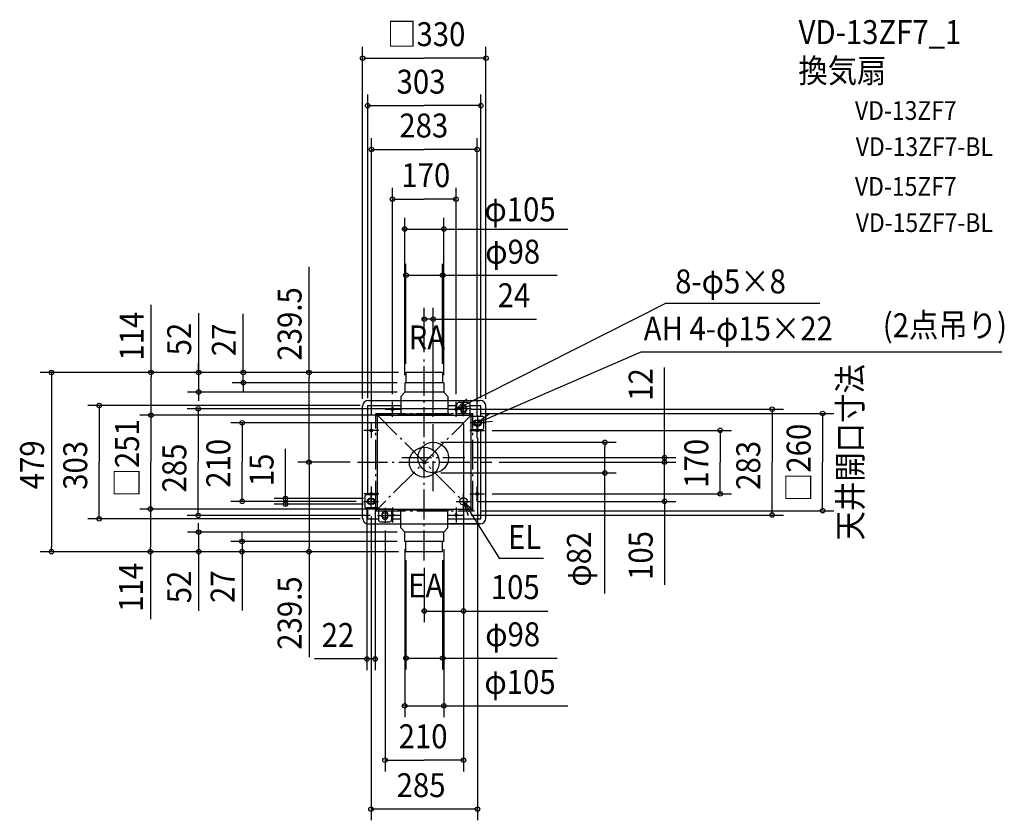
# Model space of a CAD drawing. Extents: x -1083 to 1552, y -958 to 1183.
import ezdxf

# ---------------------------------------------------------------- set-up
doc = ezdxf.new("R2010")
doc.units = 0
doc.header["$LTSCALE"] = 20
doc.header["$PDMODE"] = 3
doc.header["$PDSIZE"] = -2
doc.linetypes.add('CONTINOUS', pattern=[0])
doc.linetypes.add('DASHDOT', pattern=[5.5, 4, -0.6, 0.3, -0.6])
for name, color, linetype in [('ARRANGE', 1, 'CONTINUOUS'), ('BASIS', 6, 'DASHDOT'), ('DETAIL', 5, 'CONTINUOUS'), ('ETC', 61, 'CONTINUOUS'), ('FIX', 11, 'CONTINUOUS'), ('NOTE', 4, 'CONTINUOUS'), ('OUTLINE', 3, 'CONTINUOUS'), ('SERVICESPACE', 2, 'DASHDOT'), ('SIZE', 30, 'CONTINUOUS')]:
    doc.layers.add(name, color=color, linetype=linetype)
doc.styles.get("Standard").update_dxf_attribs({"font": 'SIMPLEX', "width": 0.9, "bigfont": 'BIGFONT'})

msp = doc.modelspace()

# ---------------------------------------------------------------- linework, layer by layer
at = {"layer": 'ARRANGE', "color": 1, "linetype": 'CONTINUOUS'}
msp.add_circle((0, 0), 40, dxfattribs=at)
msp.add_point((0, 0), dxfattribs=at)
at = {"layer": 'BASIS', "color": 6, "linetype": 'DASHDOT'}
for p, q in [((0, -263.1), (0, 274.3)), ((24, -77.7), (24, 101.5)), ((-178.4, 0), (180.4, 0)), ((-60.3, 12), (108.5, 12))]:
    msp.add_line(p, q, dxfattribs=at)
at = {"layer": 'DETAIL', "color": 5, "linetype": 'CONTINOUS'}
for p, q in [((-49, 239.5), (-49, 212.5)), ((49, 239.5), (-49, 239.5)), ((49, 239.5), (49, 212.5)), ((52.5, 212.5), (-52.5, 212.5)), ((52.5, 187.5), (-52.5, 187.5)), ((-63, 175.5), (-63, 128.5)), ((63, 175.5), (63, 128.5)), ((-70, 128.5), (-70, 125.5)), ((70, 128.5), (70, 125.5)), ((-70, -128.5), (-70, -125.5)), ((-63, -175.5), (-63, -128.5)), ((63, -175.5), (63, -128.5)), ((70, -128.5), (70, -125.5)), ((52.5, -187.5), (-52.5, -187.5)), ((52.5, -212.5), (-52.5, -212.5)), ((-49, -239.5), (-49, -212.5)), ((49, -239.5), (49, -212.5)), ((49, -239.5), (-49, -239.5))]:
    msp.add_line(p, q, dxfattribs=at)
at = {"layer": 'DETAIL', "color": 5, "linetype": 'CONTINUOUS'}
for p, q in [((-52.5, 212.5), (-52.5, 187.5)), ((52.5, 212.5), (52.5, 187.5)), ((-63, 175.5), (-52.5, 187.5)), ((63, 175.5), (52.5, 187.5)), ((-149.5, 165), (-63, 165)), ((63, 165), (149.5, 165)), ((117.5, 159.5), (92.5, 159.5)), ((-165, -149.5), (-165, 149.5)), ((-151.5, 151.5), (-63, 151.5)), ((-151.5, -87.5), (-151.5, 151.5)), ((-87.5, 140), (-87.5, 143)), ((-82.5, 140), (-82.5, 143)), ((63, 151.5), (87.5, 151.5)), ((82.5, 140), (82.5, 143)), ((87.5, 125.5), (87.5, 154.5)), ((87.5, 140), (87.5, 143)), ((97.5, 146.5), (97.5, 138.5)), ((112.5, 146.5), (112.5, 138.5)), ((122.5, 125.5), (122.5, 154.5)), ((122.5, 151.5), (151.5, 151.5)), ((151.5, 122.5), (151.5, 151.5)), ((165, -149.5), (165, 149.5)), ((-125.5, 125.5), (125.5, 125.5)), ((-125.5, -125.5), (-125.5, 125.5)), ((70, 128.5), (-70, 128.5)), ((-63, 129.5), (-63, 131.5)), ((63, 129.5), (63, 131.5)), ((125.5, -125.5), (125.5, 125.5)), ((125.5, 122.5), (154.5, 122.5)), ((138.5, 112.5), (146.5, 112.5)), ((159.5, 92.5), (159.5, 117.5)), ((-140, 87.5), (-143, 87.5)), ((-140, 82.5), (-143, 82.5)), ((125.5, 87.5), (154.5, 87.5)), ((138.5, 97.5), (146.5, 97.5)), ((140, 87.5), (143, 87.5)), ((140, 82.5), (143, 82.5)), ((151.5, -151.5), (151.5, 87.5)), ((-159.5, -92.5), (-159.5, -117.5)), ((-125.5, -87.5), (-154.5, -87.5)), ((-138.5, -97.5), (-146.5, -97.5)), ((-143, -82.5), (-140, -82.5)), ((-143, -87.5), (-140, -87.5)), ((143, -82.5), (140, -82.5)), ((143, -87.5), (140, -87.5)), ((-125.5, -122.5), (-154.5, -122.5)), ((-151.5, -151.5), (-151.5, -122.5)), ((-138.5, -112.5), (-146.5, -112.5)), ((-125.5, -125.5), (125.5, -125.5)), ((-122.5, -125.5), (-122.5, -154.5)), ((-87.5, -125.5), (-87.5, -154.5)), ((70, -128.5), (-70, -128.5)), ((-63, -129.5), (-63, -131.5)), ((63, -129.5), (63, -131.5)), ((-151.5, -151.5), (-122.5, -151.5)), ((-112.5, -146.5), (-112.5, -138.5)), ((-97.5, -146.5), (-97.5, -138.5)), ((-87.5, -140), (-87.5, -143)), ((-87.5, -151.5), (-63, -151.5)), ((-82.5, -140), (-82.5, -143)), ((63, -151.5), (151.5, -151.5)), ((82.5, -140), (82.5, -143)), ((87.5, -140), (87.5, -143)), ((-149.5, -165), (-63, -165)), ((-117.5, -159.5), (-92.5, -159.5)), ((-63, -175.5), (-52.5, -187.5)), ((63, -175.5), (52.5, -187.5)), ((149.5, -165), (63, -165)), ((-52.5, -212.5), (-52.5, -187.5)), ((52.5, -212.5), (52.5, -187.5))]:
    msp.add_line(p, q, dxfattribs=at)
for centre, radius in [((24, 12), 41), ((105, -105), 10)]:
    msp.add_circle(centre, radius, dxfattribs=at)
for centre, radius, start, end in [((-149.5, 149.5), 15.5, 90, 180), ((92.5, 154.5), 5, 90, 180), ((117.5, 154.5), 5, 0, 90), ((149.5, 149.5), 15.5, 0, 90), ((-85, 143), 2.5, 0, 180), ((-85, 140), 2.5, 180, 0), ((85, 143), 2.5, 0, 180), ((85, 140), 2.5, 180, 0), ((105, 146), 7.5, 3.8226, 176.1774), ((105, 139), 7.5, 183.8226, 356.1774), ((139, 105), 7.5, 93.8226, 266.1774), ((146, 105), 7.5, 273.8226, 86.1774), ((154.5, 117.5), 5, 0, 90), ((-143, 85), 2.5, 90, 270), ((-140, 85), 2.5, 270, 90), ((140, 85), 2.5, 90, 270), ((143, 85), 2.5, 270, 90), ((154.5, 92.5), 5, 270, 0), ((-154.5, -92.5), 5, 90, 180), ((-146, -105), 7.5, 93.8226, 266.1774), ((-143, -85), 2.5, 90, 270), ((-140, -85), 2.5, 270, 90), ((-139, -105), 7.5, 273.8226, 86.1774), ((140, -85), 2.5, 90, 270), ((143, -85), 2.5, 270, 90), ((-154.5, -117.5), 5, 180, 270), ((-105, -139), 7.5, 3.8226, 176.1774), ((-149.5, -149.5), 15.5, 180, 270), ((-117.5, -154.5), 5, 180, 270), ((-105, -146), 7.5, 183.8226, 356.1774), ((-92.5, -154.5), 5, 270, 0), ((-85, -140), 2.5, 0, 180), ((-85, -143), 2.5, 180, 0), ((85, -140), 2.5, 0, 180), ((85, -143), 2.5, 180, 0), ((149.5, -149.5), 15.5, 270, 0)]:
    msp.add_arc(centre, radius, start, end, dxfattribs=at)
at = {"layer": 'FIX', "color": 11, "linetype": 'CONTINUOUS'}
for centre, radius in [((-85, 141.5), 2.5), ((-85, 141.5), 2.5), ((-85, 141.5), 2.5), ((-85, 141.5), 2.5), ((85, 141.5), 2.5), ((105, 142.5), 7.5), ((142.5, 105), 7.5), ((-141.5, 85), 2.5), ((-141.5, 85), 2.5), ((141.5, 85), 2.5), ((141.5, 85), 2.5), ((-142.5, -105), 7.5), ((-141.5, -85), 2.5), ((-141.5, -85), 2.5), ((141.5, -85), 2.5), ((141.5, -85), 2.5), ((-105, -142.5), 7.5), ((-85, -141.5), 2.5), ((-85, -141.5), 2.5), ((-85, -141.5), 2.5), ((-85, -141.5), 2.5), ((85, -141.5), 2.5)]:
    msp.add_circle(centre, radius, dxfattribs=at)
at = {"layer": 'NOTE', "color": 4, "linetype": 'CONTINUOUS'}
for p, q in [((85, 141.5), (644.9, 424.7)), ((1058.8, 424.7), (644.9, 424.7)), ((142.5, 105), (580.5, 294.8)), ((580, 294.8), (1545.3, 294.8)), ((-85, 121.5), (-85, 161.5)), ((85, 141.5), (114.2, 168.9)), ((85, 121.5), (85, 161.5)), ((105, 122.5), (105, 162.5)), ((-105, 141.5), (-65, 141.5)), ((65, 141.5), (105, 141.5)), ((124, 150.6), (85, 141.5)), ((125, 142.5), (85, 142.5)), ((174.4, 129.1), (142.5, 105)), ((142.5, 125), (142.5, 85)), ((142.5, 105), (182.2, 109.9)), ((-121.5, 85), (-161.5, 85)), ((-141.5, 65), (-141.5, 105)), ((121.5, 85), (161.5, 85)), ((162.5, 105), (122.5, 105)), ((141.5, 65), (141.5, 105)), ((-141.5, -105), (-141.5, -65)), ((141.5, -105), (141.5, -65)), ((-162.5, -105), (-122.5, -105)), ((-121.5, -85), (-161.5, -85)), ((-142.5, -125), (-142.5, -85)), ((85, -105), (125, -105)), ((105, -125), (105, -85)), ((105, -105), (200.5, -256.7)), ((134.7, -131.8), (105, -105)), ((105, -105), (117.3, -143.1)), ((121.5, -85), (161.5, -85)), ((-105, -122.5), (-105, -162.5)), ((-85, -121.5), (-85, -161.5)), ((85, -121.5), (85, -161.5)), ((-125, -142.5), (-85, -142.5)), ((-105, -141.5), (-65, -141.5)), ((65, -141.5), (105, -141.5)), ((200.5, -256.7), (319.3, -256.7))]:
    msp.add_line(p, q, dxfattribs=at)
at = {"layer": 'OUTLINE', "color": 3, "linetype": 'CONTINUOUS'}
for p, q in [((-149.5, 165), (149.5, 165)), ((63, 165), (149.5, 165)), ((-165, -149.5), (-165, 149.5)), ((165, -149.5), (165, 149.5)), ((-149.5, -165), (149.5, -165))]:
    msp.add_line(p, q, dxfattribs=at)
for centre, start, end in [((-149.5, 149.5), 90, 180), ((149.5, 149.5), 0, 90), ((-149.5, -149.5), 180, 270), ((149.5, -149.5), 270, 0)]:
    msp.add_arc(centre, 15.5, start, end, dxfattribs=at)
at = {"layer": 'SERVICESPACE', "color": 2, "linetype": 'DASHDOT'}
for p, q in [((-130, 130), (130, 130)), ((-130, -130), (-130, 130)), ((130, 130), (-130, -130)), ((-130, 130), (130, -130)), ((130, -130), (130, 130)), ((-130, -130), (130, -130))]:
    msp.add_line(p, q, dxfattribs=at)
at = {"layer": 'SIZE', "color": 30, "linetype": 'BYBLOCK'}
for p, q in [((-165, 169.5), (-165, 1110.6)), ((165, 169.5), (165, 1110.6)), ((-163, 1080.6), (0, 1080.6)), ((163, 1080.6), (0, 1080.6)), ((-151.5, 171.5), (-151.5, 983.5)), ((151.5, 171.5), (151.5, 983.5)), ((-149.5, 953.5), (0, 953.5)), ((149.5, 953.5), (0, 953.5)), ((-141.5, 125), (-141.5, 866.3)), ((141.5, 125), (141.5, 866.3)), ((-139.5, 836.3), (0, 836.3)), ((139.5, 836.3), (0, 836.3)), ((-85, 181.5), (-85, 733.5)), ((85, 181.5), (85, 733.5)), ((-83, 703.5), (0, 703.5)), ((83, 703.5), (0, 703.5)), ((-52.5, 232.5), (-52.5, 653.4)), ((52.5, 232.5), (52.5, 653.4)), ((-54.5, 623.4), (-56.5, 623.4)), ((-52.5, 623.4), (52.5, 623.4)), ((54.5, 623.4), (56.5, 623.4)), ((-49, 262.5), (-49, 530.2)), ((49, 262.5), (49, 530.2)), ((-51, 500.2), (-53, 500.2)), ((-49, 500.2), (49, 500.2)), ((51, 500.2), (53, 500.2)), ((0, 294.3), (0, 412.4)), ((24, 121.5), (24, 412.4)), ((-2, 382.4), (-4, 382.4)), ((24, 382.4), (0, 382.4)), ((26, 382.4), (28, 382.4)), ((-603.9, 239.5), (-603.9, 251.5)), ((-484.4, 239.5), (-484.4, 251.5)), ((-308.5, 239.5), (-308.5, 227.5)), ((-484.4, 212.5), (-484.4, 200.5)), ((-603.9, 187.5), (-603.9, 175.5)), ((-870.1, 149.5), (-870.1, 0)), ((65, 142.5), (-634.9, 142.5)), ((-604.9, 140.5), (-604.9, 0)), ((125, 141.5), (960.9, 141.5)), ((930.9, 139.5), (930.9, 0)), ((150, 130), (1095.9, 130)), ((1065.9, 128), (1065.9, 0)), ((102.5, 105), (-517.3, 105)), ((-487.3, 103), (-487.3, 0)), ((105, 102.5), (105, -827.3)), ((105, 82.5), (105, -428.3)), ((181.5, 85), (821.9, 85)), ((791.9, 83), (791.9, 0)), ((142.5, 65), (142.5, -958)), ((483.3, 53), (483.3, 41)), ((-870.1, -149.5), (-870.1, 0)), ((-731.4, -123.5), (-731.4, 0)), ((-604.9, -140.5), (-604.9, 0)), ((-487.3, -103), (-487.3, 0)), ((-308.5, 0), (-308.5, 12)), ((-308.5, 0), (-308.5, -12)), ((128.5, 12), (673, 12)), ((200.4, 0), (673, 0)), ((200.4, 0), (673, 0)), ((643, 14), (643, 16)), ((643, 12), (643, 0)), ((643, 2), (643, 4)), ((643, -105), (643, 0)), ((791.9, -83), (791.9, 0)), ((930.9, -139.5), (930.9, 0)), ((1065.9, -128), (1065.9, 0)), ((483.3, -29), (483.3, -17)), ((643, -2), (643, -4)), ((-182.5, -105), (-517.3, -105)), ((-162.5, -97.5), (-401.5, -97.5)), ((-371.5, -95.5), (-371.5, -93.5)), ((-371.5, -97.5), (-371.5, -112.5)), ((145, -105), (673, -105)), ((181.5, -85), (821.9, -85)), ((-83, -125.5), (-761.4, -125.5)), ((-145, -125.5), (-761.4, -125.5)), ((-733, -125.5), (-733, -137.5)), ((-731.4, -123.5), (-731.4, -121.5)), ((-162.5, -112.5), (-401.5, -112.5)), ((-371.5, -114.5), (-371.5, -116.5)), ((-153.5, -125), (-153.5, -556.4)), ((-131.5, -125), (-131.5, -556.4)), ((150, -130), (1095.9, -130)), ((643, -107), (643, -109)), ((-171.5, -151.5), (-900.1, -151.5)), ((-145, -142.5), (-634.9, -142.5)), ((-142.5, -145), (-142.5, -958)), ((125, -141.5), (960.9, -141.5)), ((-603.9, -187.5), (-603.9, -175.5)), ((-105, -182.5), (-105, -827.3)), ((-487.7, -212.5), (-487.7, -200.5)), ((-733, -239.5), (-733, -227.5)), ((-308.5, -239.5), (-308.5, -227.5)), ((-52.5, -232.5), (-52.5, -681.9)), ((52.5, -232.5), (52.5, -681.9)), ((-603.9, -239.5), (-603.9, -251.5)), ((-487.7, -239.5), (-487.7, -251.5)), ((-49, -262.5), (-49, -554.4)), ((49, -262.5), (49, -554.4)), ((0, -283.1), (0, -428.3)), ((-2, -398.3), (-4, -398.3)), ((0, -398.3), (105, -398.3)), ((107, -398.3), (109, -398.3)), ((-155.5, -526.4), (-157.5, -526.4)), ((-131.5, -526.4), (-153.5, -526.4)), ((-129.5, -526.4), (-127.5, -526.4)), ((-51, -524.4), (-53, -524.4)), ((-49, -524.4), (49, -524.4)), ((51, -524.4), (53, -524.4)), ((-54.5, -651.9), (-56.5, -651.9)), ((-52.5, -651.9), (52.5, -651.9)), ((54.5, -651.9), (56.5, -651.9)), ((-103, -797.3), (0, -797.3)), ((103, -797.3), (0, -797.3)), ((140.5, -928), (-140.5, -928))]:
    msp.add_line(p, q, dxfattribs=at)
at = {"layer": 'SIZE', "color": 30, "linetype": 'CONTINUOUS'}
for p, q in [((54.5, 623.4), (384.3, 623.4)), ((-308.5, 239.5), (-308.5, 521.9)), ((51, 500.2), (355.3, 500.2)), ((-731.3, 239.5), (-731.3, 420.4)), ((-603.9, 398.8), (-603.9, 239.5)), ((-484.4, 251.5), (-484.4, 396.8)), ((24, 382.4), (300.5, 382.4)), ((-603.9, 251.5), (-603.9, 263.5)), ((-69, 239.5), (-1027.6, 239.5)), ((-603.9, 239.5), (-603.9, 187.5)), ((-603.9, 239.5), (-603.9, 187.5)), ((-484.4, 212.5), (-484.4, 239.5)), ((643, 12), (643, 253.5)), ((-997.6, 227.5), (-997.6, -227.5)), ((-72.5, 212.5), (-514.4, 212.5)), ((-308.5, 12), (-308.5, 227.5)), ((-72.5, 187.5), (-633.9, 187.5)), ((-484.4, 200.5), (-484.4, 188.5)), ((-603.9, 175.5), (-603.9, 163.5)), ((44, 53), (513.3, 53)), ((-371.5, -93.5), (-371.5, 35.3)), ((483.3, -17), (483.3, 41)), ((-198.4, 0), (-338.5, 0)), ((-308.5, -12), (-308.5, -227.5)), ((44, -29), (513.3, -29)), ((483.3, -351), (483.3, -29)), ((643, -104), (643, -328.3)), ((-733, -137.5), (-733, -227.5)), ((-603.9, -175.5), (-603.9, -163.5)), ((-72.5, -187.5), (-633.9, -187.5)), ((-603.9, -187.5), (-603.9, -239.5)), ((-487.7, -200.5), (-487.7, -188.5)), ((-72.5, -212.5), (-517.7, -212.5)), ((-487.7, -212.5), (-487.7, -239.5)), ((-69, -239.5), (-1027.6, -239.5)), ((-733, -239.5), (-733, -420.4)), ((-603.9, -251.5), (-603.9, -397.5)), ((-487.7, -251.5), (-487.7, -396.8)), ((-308.5, -239.5), (-308.5, -521.9)), ((97.9, -398.3), (330.9, -398.3)), ((-153.5, -526.4), (-294, -526.4)), ((51, -524.4), (355.3, -524.4)), ((54.5, -651.9), (384.3, -651.9))]:
    msp.add_line(p, q, dxfattribs=at)
at = {"layer": 'SIZE', "color": 30, "linetype": 'CONTINOUS'}
for p, q in [((-997.6, 239.5), (-997.6, 227.5)), ((-731.3, 239.5), (-731.3, 227.5)), ((-731.3, 137.5), (-731.3, 227.5)), ((-171.5, 151.5), (-900.1, 151.5)), ((-731.3, 125.5), (-731.3, 137.5)), ((-83, 125.5), (-761.4, 125.5)), ((-145.5, 125.5), (-761.4, 125.5)), ((-731.4, 123.5), (-731.4, 121.5)), ((-731.4, 123.5), (-731.4, 0)), ((-997.6, -239.5), (-997.6, -227.5))]:
    msp.add_line(p, q, dxfattribs=at)
at = {"layer": 'SIZE', "color": 30, "linetype": 'CONTINUOUS'}
for centre in [(-165, 1080.6), (165, 1080.6), (-151.5, 953.5), (151.5, 953.5), (-141.5, 836.3), (141.5, 836.3), (-85, 703.5), (85, 703.5), (-52.5, 623.4), (52.5, 623.4), (-49, 500.2), (49, 500.2), (0, 382.4), (24, 382.4), (-870.1, 151.5), (-604.9, 142.5), (930.9, 141.5), (1065.9, 130), (-487.3, 105), (791.9, 85), (643, 12), (643, 0), (643, 0), (791.9, -85), (-487.3, -105), (-371.5, -97.5), (643, -105), (-371.5, -112.5), (1065.9, -130), (-870.1, -151.5), (-604.9, -142.5), (930.9, -141.5), (0, -398.3), (105, -398.3), (-153.5, -526.4), (-131.5, -526.4), (-49, -524.4), (49, -524.4), (-52.5, -651.9), (52.5, -651.9), (-105, -797.3), (105, -797.3), (-142.5, -928), (142.5, -928)]:
    msp.add_circle(centre, 6, dxfattribs=at)
at = {"layer": 'SIZE', "color": 30, "linetype": 'CONTINOUS'}
for centre in [(-997.6, 239.5), (-731.3, 239.5), (-731.3, 125.5), (-997.6, -239.5)]:
    msp.add_circle(centre, 6, dxfattribs=at)
at = {"layer": 'SIZE', "color": 30, "linetype": 'BYBLOCK'}
for centre in [(-603.9, 239.5), (-484.4, 239.5), (-308.5, 239.5), (-484.4, 212.5), (-603.9, 187.5), (483.3, 53), (-308.5, 0), (-308.5, 0), (483.3, -29), (-733, -125.5), (-603.9, -187.5), (-487.7, -212.5), (-733, -239.5), (-603.9, -239.5), (-487.7, -239.5), (-308.5, -239.5)]:
    msp.add_circle(centre, 6, dxfattribs=at)

# ---------------------------------------------------------------- texts
at = {"layer": 'ETC', "color": 61, "linetype": 'CONTINUOUS', "width": 0.9}
for s, height, p in [('VD-13ZF7_1', 64, (1001.6, 1118.2)), ('換気扇', 64, (1000.9, 1015)), ('VD-13ZF7', 50, (1152.5, 915.4)), ('VD-13ZF7-BL', 50, (1154.6, 818.7)), ('VD-15ZF7', 50, (1152.5, 712.3)), ('VD-15ZF7-BL', 50, (1154.6, 615.6))]:
    msp.add_text(s, height=height, dxfattribs=at).set_placement(p)
at = {"layer": 'NOTE', "color": 4, "linetype": 'CONTINUOUS', "width": 0.9}
for s, p in [('8-φ5×8', (671.3, 451.3)), ('(2点吊り)', (1226.9, 334.1)), ('AH 4-φ15×22', (587.1, 325.4)), ('RA', (-42, 301.5)), ('EL', (224.2, -232.4)), ('EA', (-43.2, -361.9))]:
    msp.add_text(s, height=64, dxfattribs=at).set_placement(p)
msp.add_text('天井開口寸法', height=64, rotation=90, dxfattribs=at).set_placement((1171.7, -209.5))
at = {"layer": 'SIZE', "color": 30, "linetype": 'BYBLOCK', "width": 0.9}
for s, p in [('□330', (-99.5, 1112.6)), ('303', (-74.1, 985.5)), ('283', (-66.8, 868.3)), ('170', (-61.3, 735.5)), ('φ105', (160.9, 644.1)), ('φ98', (163.1, 530.9)), ('24', (196.3, 414.4)), ('105', (177.9, -366.3)), ('22', (-274.8, -494.4)), ('φ98', (163.1, -492.4)), ('φ105', (160.9, -619.9)), ('210', (-68.6, -765.3)), ('285', (-74.1, -896))]:
    msp.add_text(s, height=64, dxfattribs=at).set_placement(p)
at = {"layer": 'SIZE', "color": 30, "linetype": 'CONTINUOUS', "width": 0.9}
for s, p in [('239.5', (-328.5, 271.5)), ('114', (-751.3, 271.5)), ('52', (-623.9, 285.5)), ('27', (-504.4, 283.5)), ('479', (-1017.6, -72.7)), ('114', (-753, -400.4)), ('52', (-623.9, -377.5)), ('27', (-507.7, -376.8)), ('239.5', (-328.5, -501.9))]:
    msp.add_text(s, height=64, rotation=90, dxfattribs=at).set_placement(p)
at = {"layer": 'SIZE', "color": 30, "linetype": 'BYBLOCK', "width": 0.9}
for s, p in [('12', (611, 163.9)), ('□260', (1033.9, -106.7)), ('210', (-519.3, -68.6)), ('170', (759.9, -68.6)), ('303', (-902.1, -74.1)), ('285', (-636.9, -81.2)), ('283', (898.9, -74.1)), ('15', (-403.5, -64.4)), ('φ82', (445.7, -332.9)), ('105', (611, -315.1))]:
    msp.add_text(s, height=64, rotation=90, dxfattribs=at).set_placement(p)
at = {"layer": 'SIZE', "color": 30, "linetype": 'CONTINOUS', "width": 0.9}
msp.add_text('□251', height=64, rotation=90, dxfattribs=at).set_placement((-763.4, -94.4))

doc.saveas('drawing.dxf')
